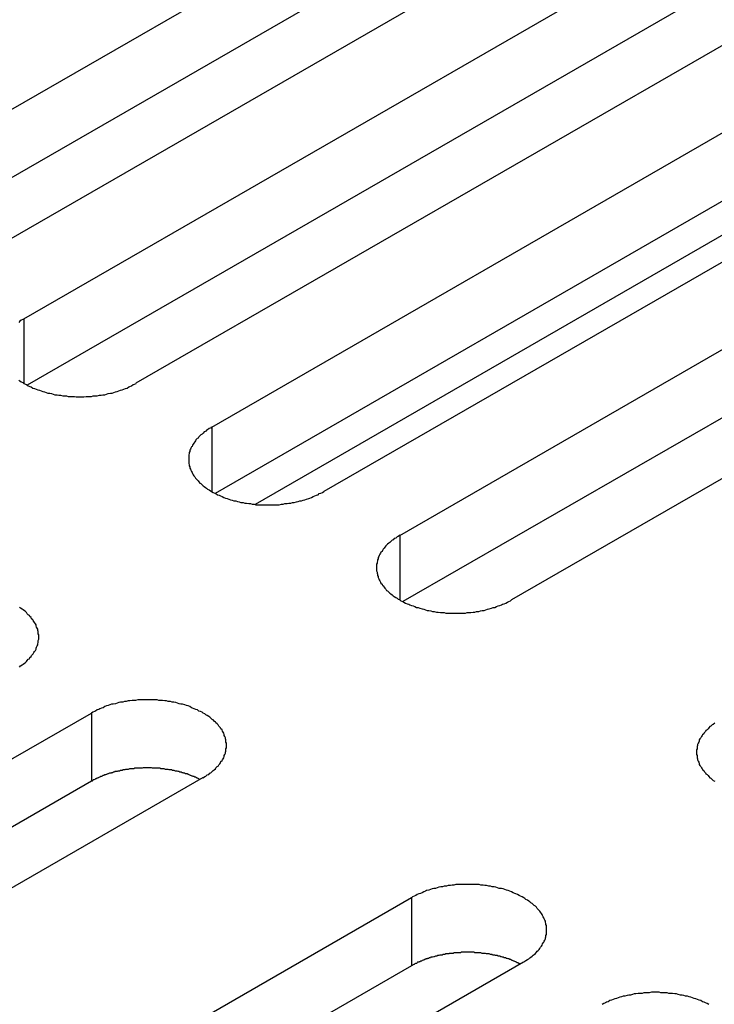
# Model space of a CAD drawing. Extents: x 0 to 2520, y 0 to 1782.
# Drawn here: x 2023 to 2036, y 1472 to 1490 of the extents above; entities that cross this region are included whole.
import ezdxf

# ---------------------------------------------------------------- set-up
doc = ezdxf.new("R2010")
doc.units = 0
doc.header["$LTSCALE"] = 6
doc.layers.add('VISIBLE__ISO_', color=7, linetype='CONTINUOUS')
doc.layers.add('VISIBLE_NARROW__ISO_', color=7, linetype='CONTINUOUS')

msp = doc.modelspace()

# ---------------------------------------------------------------- linework, layer by layer
at = {"layer": 'VISIBLE__ISO_'}
for p, q in [((2019.871, 1486.462), (2035.533, 1495.481)), ((2037.548, 1494.321), (2021.886, 1485.301)), ((2035.533, 1494.255), (2019.929, 1485.269)), ((2023.253, 1484.514), (2038.915, 1493.534)), ((2040.93, 1492.373), (2025.268, 1483.354)), ((2038.915, 1492.307), (2023.312, 1483.322)), ((2026.635, 1482.567), (2042.297, 1491.586)), ((2044.313, 1490.426), (2028.65, 1481.406)), ((2042.297, 1490.36), (2026.694, 1481.374)), ((2030.017, 1480.619), (2045.679, 1489.639)), ((2047.695, 1488.478), (2032.032, 1479.459)), ((2045.679, 1488.412), (2030.076, 1479.427)), ((2008.804, 1468.403), (2024.466, 1477.423)), ((2026.481, 1476.262), (2010.819, 1467.243)), ((2024.466, 1476.196), (2008.863, 1467.211)), ((2014.567, 1465.084), (2030.23, 1474.104)), ((2030.23, 1472.877), (2014.626, 1463.892)), ((2032.245, 1472.943), (2016.583, 1463.924))]:
    msp.add_line(p, q, dxfattribs=at)
for points in [[(2023.25, 1484.51, 0), (2023.23, 1484.5, 0), (2023.2, 1484.49, 0), (2023.18, 1484.47, 0), (2023.16, 1484.45, 0)], [(2023.16, 1483.41, 0), (2023.18, 1483.4, 0), (2023.2, 1483.38, 0), (2023.23, 1483.37, 0), (2023.25, 1483.35, 0), (2023.28, 1483.34, 0), (2023.3, 1483.33, 0), (2023.33, 1483.31, 0), (2023.36, 1483.3, 0), (2023.38, 1483.29, 0), (2023.41, 1483.27, 0), (2023.44, 1483.26, 0), (2023.47, 1483.25, 0), (2023.5, 1483.24, 0), (2023.53, 1483.23, 0), (2023.56, 1483.22, 0), (2023.59, 1483.21, 0), (2023.62, 1483.2, 0), (2023.65, 1483.19, 0), (2023.68, 1483.18, 0), (2023.72, 1483.18, 0), (2023.75, 1483.17, 0), (2023.78, 1483.16, 0), (2023.81, 1483.15, 0), (2023.85, 1483.15, 0), (2023.88, 1483.14, 0), (2023.91, 1483.14, 0), (2023.95, 1483.13, 0), (2023.98, 1483.13, 0), (2024.02, 1483.13, 0), (2024.05, 1483.12, 0), (2024.09, 1483.12, 0), (2024.12, 1483.12, 0), (2024.16, 1483.12, 0), (2024.19, 1483.11, 0), (2024.23, 1483.11, 0), (2024.26, 1483.11, 0), (2024.3, 1483.11, 0), (2024.33, 1483.11, 0), (2024.37, 1483.12, 0), (2024.4, 1483.12, 0), (2024.43, 1483.12, 0), (2024.47, 1483.12, 0), (2024.5, 1483.13, 0), (2024.54, 1483.13, 0), (2024.57, 1483.13, 0), (2024.61, 1483.14, 0), (2024.64, 1483.14, 0), (2024.67, 1483.15, 0), (2024.71, 1483.15, 0), (2024.74, 1483.16, 0), (2024.77, 1483.17, 0), (2024.81, 1483.18, 0), (2024.84, 1483.18, 0), (2024.87, 1483.19, 0), (2024.9, 1483.2, 0), (2024.93, 1483.21, 0), (2024.96, 1483.22, 0), (2024.99, 1483.23, 0), (2025.02, 1483.24, 0), (2025.05, 1483.25, 0), (2025.08, 1483.26, 0), (2025.11, 1483.27, 0), (2025.14, 1483.29, 0), (2025.16, 1483.3, 0), (2025.19, 1483.31, 0), (2025.22, 1483.33, 0), (2025.24, 1483.34, 0), (2025.27, 1483.35, 0)], [(2026.63, 1482.57, 0), (2026.61, 1482.55, 0), (2026.59, 1482.54, 0), (2026.56, 1482.52, 0), (2026.54, 1482.51, 0), (2026.52, 1482.49, 0), (2026.5, 1482.48, 0), (2026.48, 1482.46, 0), (2026.46, 1482.44, 0), (2026.44, 1482.43, 0), (2026.42, 1482.41, 0), (2026.4, 1482.39, 0), (2026.39, 1482.37, 0), (2026.37, 1482.36, 0), (2026.35, 1482.34, 0), (2026.34, 1482.32, 0), (2026.33, 1482.3, 0), (2026.31, 1482.28, 0), (2026.3, 1482.26, 0), (2026.29, 1482.24, 0), (2026.28, 1482.22, 0), (2026.27, 1482.21, 0), (2026.26, 1482.19, 0), (2026.25, 1482.17, 0), (2026.24, 1482.15, 0), (2026.24, 1482.13, 0), (2026.23, 1482.11, 0), (2026.23, 1482.09, 0), (2026.22, 1482.07, 0), (2026.22, 1482.05, 0), (2026.22, 1482.03, 0), (2026.22, 1482.01, 0), (2026.22, 1481.99, 0), (2026.22, 1481.97, 0), (2026.22, 1481.95, 0), (2026.22, 1481.93, 0), (2026.22, 1481.91, 0), (2026.23, 1481.89, 0), (2026.23, 1481.87, 0), (2026.24, 1481.85, 0), (2026.24, 1481.83, 0), (2026.25, 1481.81, 0), (2026.26, 1481.79, 0), (2026.27, 1481.77, 0), (2026.28, 1481.75, 0), (2026.29, 1481.73, 0), (2026.3, 1481.71, 0), (2026.31, 1481.69, 0), (2026.33, 1481.67, 0), (2026.34, 1481.65, 0), (2026.35, 1481.64, 0), (2026.37, 1481.62, 0), (2026.39, 1481.6, 0), (2026.4, 1481.58, 0), (2026.42, 1481.56, 0), (2026.44, 1481.55, 0), (2026.46, 1481.53, 0), (2026.48, 1481.51, 0), (2026.5, 1481.5, 0), (2026.52, 1481.48, 0), (2026.54, 1481.47, 0), (2026.56, 1481.45, 0), (2026.59, 1481.44, 0), (2026.61, 1481.42, 0), (2026.63, 1481.41, 0), (2026.66, 1481.39, 0), (2026.69, 1481.38, 0), (2026.71, 1481.37, 0), (2026.74, 1481.35, 0), (2026.77, 1481.34, 0), (2026.79, 1481.33, 0), (2026.82, 1481.32, 0), (2026.85, 1481.3, 0), (2026.88, 1481.29, 0), (2026.91, 1481.28, 0), (2026.94, 1481.27, 0), (2026.97, 1481.26, 0), (2027, 1481.25, 0), (2027.03, 1481.24, 0), (2027.07, 1481.24, 0), (2027.1, 1481.23, 0), (2027.13, 1481.22, 0), (2027.16, 1481.21, 0), (2027.2, 1481.21, 0), (2027.23, 1481.2, 0), (2027.26, 1481.2, 0), (2027.3, 1481.19, 0), (2027.33, 1481.19, 0), (2027.36, 1481.18, 0), (2027.4, 1481.18, 0), (2027.43, 1481.17, 0), (2027.47, 1481.17, 0), (2027.5, 1481.17, 0), (2027.54, 1481.17, 0), (2027.57, 1481.17, 0), (2027.61, 1481.17, 0), (2027.64, 1481.17, 0), (2027.68, 1481.17, 0), (2027.71, 1481.17, 0), (2027.75, 1481.17, 0), (2027.78, 1481.17, 0), (2027.82, 1481.17, 0), (2027.85, 1481.17, 0), (2027.89, 1481.18, 0), (2027.92, 1481.18, 0), (2027.95, 1481.19, 0), (2027.99, 1481.19, 0), (2028.02, 1481.2, 0), (2028.06, 1481.2, 0), (2028.09, 1481.21, 0), (2028.12, 1481.21, 0), (2028.16, 1481.22, 0), (2028.19, 1481.23, 0), (2028.22, 1481.24, 0), (2028.25, 1481.24, 0), (2028.28, 1481.25, 0), (2028.31, 1481.26, 0), (2028.34, 1481.27, 0), (2028.38, 1481.28, 0), (2028.4, 1481.29, 0), (2028.43, 1481.3, 0), (2028.46, 1481.32, 0), (2028.49, 1481.33, 0), (2028.52, 1481.34, 0), (2028.55, 1481.35, 0), (2028.57, 1481.37, 0), (2028.6, 1481.38, 0), (2028.63, 1481.39, 0), (2028.65, 1481.41, 0)], [(2030.02, 1480.62, 0), (2029.99, 1480.6, 0), (2029.97, 1480.59, 0), (2029.95, 1480.57, 0), (2029.92, 1480.56, 0), (2029.9, 1480.54, 0), (2029.88, 1480.53, 0), (2029.86, 1480.51, 0), (2029.84, 1480.49, 0), (2029.82, 1480.48, 0), (2029.8, 1480.46, 0), (2029.78, 1480.44, 0), (2029.77, 1480.43, 0), (2029.75, 1480.41, 0), (2029.74, 1480.39, 0), (2029.72, 1480.37, 0), (2029.71, 1480.35, 0), (2029.7, 1480.33, 0), (2029.68, 1480.32, 0), (2029.67, 1480.3, 0), (2029.66, 1480.28, 0), (2029.65, 1480.26, 0), (2029.64, 1480.24, 0), (2029.63, 1480.22, 0), (2029.63, 1480.2, 0), (2029.62, 1480.18, 0), (2029.62, 1480.16, 0), (2029.61, 1480.14, 0), (2029.61, 1480.12, 0), (2029.6, 1480.1, 0), (2029.6, 1480.08, 0), (2029.6, 1480.06, 0), (2029.6, 1480.04, 0), (2029.6, 1480.02, 0), (2029.6, 1480, 0), (2029.6, 1479.98, 0), (2029.61, 1479.96, 0), (2029.61, 1479.94, 0), (2029.62, 1479.92, 0), (2029.62, 1479.9, 0), (2029.63, 1479.88, 0), (2029.63, 1479.86, 0), (2029.64, 1479.84, 0), (2029.65, 1479.82, 0), (2029.66, 1479.8, 0), (2029.67, 1479.78, 0), (2029.68, 1479.76, 0), (2029.7, 1479.74, 0), (2029.71, 1479.72, 0), (2029.72, 1479.71, 0), (2029.74, 1479.69, 0), (2029.75, 1479.67, 0), (2029.77, 1479.65, 0), (2029.78, 1479.63, 0), (2029.8, 1479.62, 0), (2029.82, 1479.6, 0), (2029.84, 1479.58, 0), (2029.86, 1479.57, 0), (2029.88, 1479.55, 0), (2029.9, 1479.53, 0), (2029.92, 1479.52, 0), (2029.95, 1479.5, 0), (2029.97, 1479.49, 0), (2029.99, 1479.47, 0), (2030.02, 1479.46, 0), (2030.04, 1479.44, 0), (2030.07, 1479.43, 0), (2030.09, 1479.42, 0), (2030.12, 1479.4, 0), (2030.15, 1479.39, 0), (2030.18, 1479.38, 0), (2030.2, 1479.37, 0), (2030.23, 1479.36, 0), (2030.26, 1479.35, 0), (2030.29, 1479.34, 0), (2030.32, 1479.32, 0), (2030.35, 1479.32, 0), (2030.38, 1479.31, 0), (2030.42, 1479.3, 0), (2030.45, 1479.29, 0), (2030.48, 1479.28, 0), (2030.51, 1479.27, 0), (2030.54, 1479.27, 0), (2030.58, 1479.26, 0), (2030.61, 1479.25, 0), (2030.64, 1479.25, 0), (2030.68, 1479.24, 0), (2030.71, 1479.24, 0), (2030.75, 1479.23, 0), (2030.78, 1479.23, 0), (2030.82, 1479.23, 0), (2030.85, 1479.22, 0), (2030.88, 1479.22, 0), (2030.92, 1479.22, 0), (2030.95, 1479.22, 0), (2030.99, 1479.22, 0), (2031.02, 1479.22, 0), (2031.06, 1479.22, 0), (2031.09, 1479.22, 0), (2031.13, 1479.22, 0), (2031.16, 1479.22, 0), (2031.2, 1479.22, 0), (2031.23, 1479.23, 0), (2031.27, 1479.23, 0), (2031.3, 1479.23, 0), (2031.34, 1479.24, 0), (2031.37, 1479.24, 0), (2031.4, 1479.25, 0), (2031.44, 1479.25, 0), (2031.47, 1479.26, 0), (2031.5, 1479.27, 0), (2031.54, 1479.27, 0), (2031.57, 1479.28, 0), (2031.6, 1479.29, 0), (2031.63, 1479.3, 0), (2031.67, 1479.31, 0), (2031.7, 1479.32, 0), (2031.73, 1479.32, 0), (2031.76, 1479.34, 0), (2031.79, 1479.35, 0), (2031.82, 1479.36, 0), (2031.85, 1479.37, 0), (2031.87, 1479.38, 0), (2031.9, 1479.39, 0), (2031.93, 1479.4, 0), (2031.96, 1479.42, 0), (2031.98, 1479.43, 0), (2032.01, 1479.44, 0), (2032.03, 1479.46, 0)], [(2023.17, 1478.25, 0), (2023.19, 1478.27, 0), (2023.22, 1478.29, 0), (2023.24, 1478.3, 0), (2023.26, 1478.32, 0), (2023.28, 1478.33, 0), (2023.3, 1478.35, 0), (2023.31, 1478.37, 0), (2023.33, 1478.39, 0), (2023.35, 1478.4, 0), (2023.36, 1478.42, 0), (2023.38, 1478.44, 0), (2023.39, 1478.46, 0), (2023.41, 1478.48, 0), (2023.42, 1478.49, 0), (2023.43, 1478.51, 0), (2023.44, 1478.53, 0), (2023.46, 1478.55, 0), (2023.47, 1478.57, 0), (2023.47, 1478.59, 0), (2023.48, 1478.61, 0), (2023.49, 1478.63, 0), (2023.5, 1478.65, 0), (2023.5, 1478.67, 0), (2023.51, 1478.69, 0), (2023.51, 1478.71, 0), (2023.51, 1478.73, 0), (2023.52, 1478.75, 0), (2023.52, 1478.77, 0), (2023.52, 1478.79, 0), (2023.52, 1478.81, 0), (2023.52, 1478.83, 0), (2023.51, 1478.85, 0), (2023.51, 1478.87, 0), (2023.51, 1478.89, 0), (2023.5, 1478.91, 0), (2023.5, 1478.93, 0), (2023.49, 1478.95, 0), (2023.48, 1478.97, 0), (2023.47, 1478.99, 0), (2023.47, 1479.01, 0), (2023.46, 1479.03, 0), (2023.44, 1479.05, 0), (2023.43, 1479.07, 0), (2023.42, 1479.09, 0), (2023.41, 1479.1, 0), (2023.39, 1479.12, 0), (2023.38, 1479.14, 0), (2023.36, 1479.16, 0), (2023.35, 1479.18, 0), (2023.33, 1479.19, 0), (2023.31, 1479.21, 0), (2023.3, 1479.23, 0), (2023.28, 1479.25, 0), (2023.26, 1479.26, 0), (2023.24, 1479.28, 0), (2023.22, 1479.29, 0), (2023.19, 1479.31, 0), (2023.17, 1479.33, 0)], [(2026.48, 1476.26, 0), (2026.51, 1476.28, 0), (2026.53, 1476.29, 0), (2026.55, 1476.31, 0), (2026.58, 1476.32, 0), (2026.6, 1476.34, 0), (2026.62, 1476.35, 0), (2026.64, 1476.37, 0), (2026.66, 1476.39, 0), (2026.68, 1476.4, 0), (2026.7, 1476.42, 0), (2026.71, 1476.44, 0), (2026.73, 1476.46, 0), (2026.75, 1476.47, 0), (2026.76, 1476.49, 0), (2026.78, 1476.51, 0), (2026.79, 1476.53, 0), (2026.8, 1476.55, 0), (2026.82, 1476.57, 0), (2026.83, 1476.58, 0), (2026.84, 1476.6, 0), (2026.85, 1476.62, 0), (2026.86, 1476.64, 0), (2026.86, 1476.66, 0), (2026.87, 1476.68, 0), (2026.88, 1476.7, 0), (2026.88, 1476.72, 0), (2026.89, 1476.74, 0), (2026.89, 1476.76, 0), (2026.89, 1476.78, 0), (2026.9, 1476.8, 0), (2026.9, 1476.82, 0), (2026.9, 1476.84, 0), (2026.9, 1476.86, 0), (2026.9, 1476.88, 0), (2026.89, 1476.9, 0), (2026.89, 1476.92, 0), (2026.89, 1476.94, 0), (2026.88, 1476.96, 0), (2026.88, 1476.98, 0), (2026.87, 1477, 0), (2026.86, 1477.02, 0), (2026.86, 1477.04, 0), (2026.85, 1477.06, 0), (2026.84, 1477.08, 0), (2026.83, 1477.1, 0), (2026.82, 1477.12, 0), (2026.8, 1477.14, 0), (2026.79, 1477.16, 0), (2026.78, 1477.17, 0), (2026.76, 1477.19, 0), (2026.75, 1477.21, 0), (2026.73, 1477.23, 0), (2026.71, 1477.25, 0), (2026.7, 1477.26, 0), (2026.68, 1477.28, 0), (2026.66, 1477.3, 0), (2026.64, 1477.31, 0), (2026.62, 1477.33, 0), (2026.6, 1477.35, 0), (2026.58, 1477.36, 0), (2026.55, 1477.38, 0), (2026.53, 1477.39, 0), (2026.51, 1477.41, 0), (2026.48, 1477.42, 0), (2026.46, 1477.44, 0), (2026.43, 1477.45, 0), (2026.4, 1477.46, 0), (2026.38, 1477.48, 0), (2026.35, 1477.49, 0), (2026.32, 1477.5, 0), (2026.29, 1477.51, 0), (2026.27, 1477.52, 0), (2026.24, 1477.54, 0), (2026.21, 1477.55, 0), (2026.18, 1477.56, 0), (2026.15, 1477.57, 0), (2026.11, 1477.58, 0), (2026.08, 1477.58, 0), (2026.05, 1477.59, 0), (2026.02, 1477.6, 0), (2025.99, 1477.61, 0), (2025.95, 1477.62, 0), (2025.92, 1477.62, 0), (2025.89, 1477.63, 0), (2025.85, 1477.63, 0), (2025.82, 1477.64, 0), (2025.79, 1477.64, 0), (2025.75, 1477.65, 0), (2025.72, 1477.65, 0), (2025.68, 1477.65, 0), (2025.65, 1477.66, 0), (2025.61, 1477.66, 0), (2025.58, 1477.66, 0), (2025.54, 1477.66, 0), (2025.51, 1477.66, 0), (2025.47, 1477.66, 0), (2025.44, 1477.66, 0), (2025.4, 1477.66, 0), (2025.37, 1477.66, 0), (2025.33, 1477.66, 0), (2025.3, 1477.66, 0), (2025.26, 1477.65, 0), (2025.23, 1477.65, 0), (2025.2, 1477.65, 0), (2025.16, 1477.64, 0), (2025.13, 1477.64, 0), (2025.09, 1477.63, 0), (2025.06, 1477.63, 0), (2025.03, 1477.62, 0), (2024.99, 1477.62, 0), (2024.96, 1477.61, 0), (2024.93, 1477.6, 0), (2024.9, 1477.59, 0), (2024.86, 1477.58, 0), (2024.83, 1477.58, 0), (2024.8, 1477.57, 0), (2024.77, 1477.56, 0), (2024.74, 1477.55, 0), (2024.71, 1477.54, 0), (2024.68, 1477.52, 0), (2024.65, 1477.51, 0), (2024.62, 1477.5, 0), (2024.6, 1477.49, 0), (2024.57, 1477.48, 0), (2024.54, 1477.46, 0), (2024.52, 1477.45, 0), (2024.49, 1477.44, 0), (2024.47, 1477.42, 0)], [(2035.69, 1477.24, 0), (2035.66, 1477.22, 0), (2035.64, 1477.21, 0), (2035.62, 1477.19, 0), (2035.6, 1477.18, 0), (2035.58, 1477.16, 0), (2035.57, 1477.14, 0), (2035.55, 1477.12, 0), (2035.53, 1477.11, 0), (2035.52, 1477.09, 0), (2035.5, 1477.07, 0), (2035.49, 1477.05, 0), (2035.47, 1477.03, 0), (2035.46, 1477.02, 0), (2035.45, 1477, 0), (2035.44, 1476.98, 0), (2035.42, 1476.96, 0), (2035.41, 1476.94, 0), (2035.41, 1476.92, 0), (2035.4, 1476.9, 0), (2035.39, 1476.88, 0), (2035.38, 1476.86, 0), (2035.38, 1476.84, 0), (2035.37, 1476.82, 0), (2035.37, 1476.8, 0), (2035.37, 1476.78, 0), (2035.36, 1476.76, 0), (2035.36, 1476.74, 0), (2035.36, 1476.72, 0), (2035.36, 1476.7, 0), (2035.36, 1476.68, 0), (2035.37, 1476.66, 0), (2035.37, 1476.64, 0), (2035.37, 1476.62, 0), (2035.38, 1476.6, 0), (2035.38, 1476.58, 0), (2035.39, 1476.56, 0), (2035.4, 1476.54, 0), (2035.41, 1476.52, 0), (2035.41, 1476.5, 0), (2035.42, 1476.48, 0), (2035.44, 1476.46, 0), (2035.45, 1476.44, 0), (2035.46, 1476.42, 0), (2035.47, 1476.41, 0), (2035.49, 1476.39, 0), (2035.5, 1476.37, 0), (2035.52, 1476.35, 0), (2035.53, 1476.33, 0), (2035.55, 1476.32, 0), (2035.57, 1476.3, 0), (2035.58, 1476.28, 0), (2035.6, 1476.26, 0), (2035.62, 1476.25, 0), (2035.64, 1476.23, 0), (2035.66, 1476.21, 0), (2035.69, 1476.2, 0)], [(2026.42, 1476.23, 0), (2026.41, 1476.23, 0), (2026.4, 1476.24, 0), (2026.38, 1476.25, 0), (2026.37, 1476.25, 0), (2026.36, 1476.26, 0), (2026.34, 1476.27, 0), (2026.33, 1476.27, 0), (2026.32, 1476.28, 0), (2026.3, 1476.28, 0), (2026.29, 1476.29, 0), (2026.28, 1476.29, 0), (2026.26, 1476.3, 0), (2026.25, 1476.3, 0), (2026.23, 1476.31, 0), (2026.22, 1476.32, 0), (2026.21, 1476.32, 0), (2026.19, 1476.33, 0), (2026.18, 1476.33, 0), (2026.16, 1476.33, 0), (2026.15, 1476.34, 0), (2026.13, 1476.34, 0), (2026.12, 1476.35, 0), (2026.1, 1476.35, 0), (2026.09, 1476.36, 0), (2026.07, 1476.36, 0), (2026.06, 1476.36, 0), (2026.04, 1476.37, 0), (2026.03, 1476.37, 0), (2026.01, 1476.38, 0), (2025.99, 1476.38, 0), (2025.98, 1476.38, 0), (2025.96, 1476.39, 0), (2025.95, 1476.39, 0), (2025.93, 1476.39, 0), (2025.91, 1476.4, 0), (2025.9, 1476.4, 0), (2025.88, 1476.4, 0), (2025.87, 1476.4, 0), (2025.85, 1476.41, 0), (2025.83, 1476.41, 0), (2025.82, 1476.41, 0), (2025.8, 1476.41, 0), (2025.78, 1476.42, 0), (2025.77, 1476.42, 0), (2025.75, 1476.42, 0), (2025.74, 1476.42, 0), (2025.72, 1476.42, 0), (2025.7, 1476.43, 0), (2025.69, 1476.43, 0), (2025.67, 1476.43, 0), (2025.65, 1476.43, 0), (2025.64, 1476.43, 0), (2025.62, 1476.43, 0), (2025.6, 1476.43, 0), (2025.58, 1476.43, 0), (2025.57, 1476.43, 0), (2025.55, 1476.44, 0), (2025.53, 1476.44, 0), (2025.52, 1476.44, 0), (2025.5, 1476.44, 0), (2025.48, 1476.44, 0), (2025.47, 1476.44, 0), (2025.45, 1476.44, 0), (2025.43, 1476.44, 0), (2025.42, 1476.44, 0), (2025.4, 1476.44, 0), (2025.38, 1476.43, 0), (2025.37, 1476.43, 0), (2025.35, 1476.43, 0), (2025.33, 1476.43, 0), (2025.32, 1476.43, 0), (2025.3, 1476.43, 0), (2025.28, 1476.43, 0), (2025.27, 1476.43, 0), (2025.25, 1476.43, 0), (2025.23, 1476.42, 0), (2025.22, 1476.42, 0), (2025.2, 1476.42, 0), (2025.18, 1476.42, 0), (2025.17, 1476.42, 0), (2025.15, 1476.42, 0), (2025.13, 1476.41, 0), (2025.12, 1476.41, 0), (2025.1, 1476.41, 0), (2025.08, 1476.41, 0), (2025.07, 1476.4, 0), (2025.05, 1476.4, 0), (2025.04, 1476.4, 0), (2025.02, 1476.39, 0), (2025, 1476.39, 0), (2024.99, 1476.39, 0), (2024.97, 1476.38, 0), (2024.96, 1476.38, 0), (2024.94, 1476.38, 0), (2024.93, 1476.37, 0), (2024.91, 1476.37, 0), (2024.89, 1476.37, 0), (2024.88, 1476.36, 0), (2024.86, 1476.36, 0), (2024.85, 1476.35, 0), (2024.83, 1476.35, 0), (2024.82, 1476.34, 0), (2024.8, 1476.34, 0), (2024.79, 1476.34, 0), (2024.77, 1476.33, 0), (2024.76, 1476.33, 0), (2024.74, 1476.32, 0), (2024.73, 1476.32, 0), (2024.72, 1476.31, 0), (2024.7, 1476.31, 0), (2024.69, 1476.3, 0), (2024.67, 1476.3, 0), (2024.66, 1476.29, 0), (2024.65, 1476.28, 0), (2024.63, 1476.28, 0), (2024.62, 1476.27, 0), (2024.61, 1476.27, 0), (2024.59, 1476.26, 0), (2024.58, 1476.25, 0), (2024.57, 1476.25, 0), (2024.55, 1476.24, 0), (2024.54, 1476.24, 0), (2024.53, 1476.23, 0), (2024.51, 1476.22, 0), (2024.5, 1476.22, 0), (2024.49, 1476.21, 0), (2024.48, 1476.2, 0), (2024.47, 1476.2, 0)], [(2032.25, 1472.94, 0), (2032.27, 1472.96, 0), (2032.29, 1472.97, 0), (2032.32, 1472.99, 0), (2032.34, 1473, 0), (2032.36, 1473.02, 0), (2032.38, 1473.03, 0), (2032.4, 1473.05, 0), (2032.42, 1473.07, 0), (2032.44, 1473.08, 0), (2032.46, 1473.1, 0), (2032.48, 1473.12, 0), (2032.49, 1473.14, 0), (2032.51, 1473.15, 0), (2032.53, 1473.17, 0), (2032.54, 1473.19, 0), (2032.55, 1473.21, 0), (2032.57, 1473.23, 0), (2032.58, 1473.25, 0), (2032.59, 1473.27, 0), (2032.6, 1473.29, 0), (2032.61, 1473.3, 0), (2032.62, 1473.32, 0), (2032.63, 1473.34, 0), (2032.64, 1473.36, 0), (2032.64, 1473.38, 0), (2032.65, 1473.4, 0), (2032.65, 1473.42, 0), (2032.66, 1473.44, 0), (2032.66, 1473.46, 0), (2032.66, 1473.48, 0), (2032.66, 1473.5, 0), (2032.66, 1473.52, 0), (2032.66, 1473.54, 0), (2032.66, 1473.56, 0), (2032.66, 1473.58, 0), (2032.66, 1473.6, 0), (2032.65, 1473.62, 0), (2032.65, 1473.64, 0), (2032.64, 1473.66, 0), (2032.64, 1473.68, 0), (2032.63, 1473.7, 0), (2032.62, 1473.72, 0), (2032.61, 1473.74, 0), (2032.6, 1473.76, 0), (2032.59, 1473.78, 0), (2032.58, 1473.8, 0), (2032.57, 1473.82, 0), (2032.55, 1473.84, 0), (2032.54, 1473.86, 0), (2032.53, 1473.87, 0), (2032.51, 1473.89, 0), (2032.49, 1473.91, 0), (2032.48, 1473.93, 0), (2032.46, 1473.95, 0), (2032.44, 1473.96, 0), (2032.42, 1473.98, 0), (2032.4, 1474, 0), (2032.38, 1474.01, 0), (2032.36, 1474.03, 0), (2032.34, 1474.04, 0), (2032.32, 1474.06, 0), (2032.29, 1474.07, 0), (2032.27, 1474.09, 0), (2032.25, 1474.1, 0), (2032.22, 1474.12, 0), (2032.19, 1474.13, 0), (2032.17, 1474.14, 0), (2032.14, 1474.16, 0), (2032.11, 1474.17, 0), (2032.09, 1474.18, 0), (2032.06, 1474.19, 0), (2032.03, 1474.21, 0), (2032, 1474.22, 0), (2031.97, 1474.23, 0), (2031.94, 1474.24, 0), (2031.91, 1474.25, 0), (2031.88, 1474.26, 0), (2031.85, 1474.27, 0), (2031.81, 1474.27, 0), (2031.78, 1474.28, 0), (2031.75, 1474.29, 0), (2031.72, 1474.3, 0), (2031.68, 1474.3, 0), (2031.65, 1474.31, 0), (2031.62, 1474.31, 0), (2031.58, 1474.32, 0), (2031.55, 1474.32, 0), (2031.52, 1474.33, 0), (2031.48, 1474.33, 0), (2031.45, 1474.34, 0), (2031.41, 1474.34, 0), (2031.38, 1474.34, 0), (2031.34, 1474.34, 0), (2031.31, 1474.34, 0), (2031.27, 1474.34, 0), (2031.24, 1474.34, 0), (2031.2, 1474.34, 0), (2031.17, 1474.34, 0), (2031.13, 1474.34, 0), (2031.1, 1474.34, 0), (2031.06, 1474.34, 0), (2031.03, 1474.34, 0), (2030.99, 1474.33, 0), (2030.96, 1474.33, 0), (2030.93, 1474.32, 0), (2030.89, 1474.32, 0), (2030.86, 1474.31, 0), (2030.82, 1474.31, 0), (2030.79, 1474.3, 0), (2030.76, 1474.3, 0), (2030.72, 1474.29, 0), (2030.69, 1474.28, 0), (2030.66, 1474.27, 0), (2030.63, 1474.27, 0), (2030.6, 1474.26, 0), (2030.57, 1474.25, 0), (2030.54, 1474.24, 0), (2030.5, 1474.23, 0), (2030.48, 1474.22, 0), (2030.45, 1474.21, 0), (2030.42, 1474.19, 0), (2030.39, 1474.18, 0), (2030.36, 1474.17, 0), (2030.33, 1474.16, 0), (2030.31, 1474.14, 0), (2030.28, 1474.13, 0), (2030.25, 1474.12, 0), (2030.23, 1474.1, 0)], [(2032.19, 1472.91, 0), (2032.17, 1472.92, 0), (2032.16, 1472.92, 0), (2032.15, 1472.93, 0), (2032.13, 1472.93, 0), (2032.12, 1472.94, 0), (2032.11, 1472.95, 0), (2032.1, 1472.95, 0), (2032.08, 1472.96, 0), (2032.07, 1472.96, 0), (2032.05, 1472.97, 0), (2032.04, 1472.97, 0), (2032.03, 1472.98, 0), (2032.01, 1472.99, 0), (2032, 1472.99, 0), (2031.98, 1473, 0), (2031.97, 1473, 0), (2031.95, 1473.01, 0), (2031.94, 1473.01, 0), (2031.93, 1473.02, 0), (2031.91, 1473.02, 0), (2031.9, 1473.02, 0), (2031.88, 1473.03, 0), (2031.87, 1473.03, 0), (2031.85, 1473.04, 0), (2031.84, 1473.04, 0), (2031.82, 1473.05, 0), (2031.8, 1473.05, 0), (2031.79, 1473.05, 0), (2031.77, 1473.06, 0), (2031.76, 1473.06, 0), (2031.74, 1473.06, 0), (2031.73, 1473.07, 0), (2031.71, 1473.07, 0), (2031.69, 1473.07, 0), (2031.68, 1473.08, 0), (2031.66, 1473.08, 0), (2031.65, 1473.08, 0), (2031.63, 1473.09, 0), (2031.61, 1473.09, 0), (2031.6, 1473.09, 0), (2031.58, 1473.09, 0), (2031.56, 1473.1, 0), (2031.55, 1473.1, 0), (2031.53, 1473.1, 0), (2031.52, 1473.1, 0), (2031.5, 1473.1, 0), (2031.48, 1473.11, 0), (2031.47, 1473.11, 0), (2031.45, 1473.11, 0), (2031.43, 1473.11, 0), (2031.42, 1473.11, 0), (2031.4, 1473.11, 0), (2031.38, 1473.11, 0), (2031.37, 1473.11, 0), (2031.35, 1473.12, 0), (2031.33, 1473.12, 0), (2031.31, 1473.12, 0), (2031.3, 1473.12, 0), (2031.28, 1473.12, 0), (2031.26, 1473.12, 0), (2031.25, 1473.12, 0), (2031.23, 1473.12, 0), (2031.21, 1473.12, 0), (2031.2, 1473.12, 0), (2031.18, 1473.12, 0), (2031.16, 1473.12, 0), (2031.15, 1473.12, 0), (2031.13, 1473.12, 0), (2031.11, 1473.11, 0), (2031.1, 1473.11, 0), (2031.08, 1473.11, 0), (2031.06, 1473.11, 0), (2031.05, 1473.11, 0), (2031.03, 1473.11, 0), (2031.01, 1473.11, 0), (2031, 1473.11, 0), (2030.98, 1473.1, 0), (2030.96, 1473.1, 0), (2030.95, 1473.1, 0), (2030.93, 1473.1, 0), (2030.91, 1473.1, 0), (2030.9, 1473.09, 0), (2030.88, 1473.09, 0), (2030.86, 1473.09, 0), (2030.85, 1473.09, 0), (2030.83, 1473.08, 0), (2030.82, 1473.08, 0), (2030.8, 1473.08, 0), (2030.78, 1473.07, 0), (2030.77, 1473.07, 0), (2030.75, 1473.07, 0), (2030.74, 1473.07, 0), (2030.72, 1473.06, 0), (2030.7, 1473.06, 0), (2030.69, 1473.05, 0), (2030.67, 1473.05, 0), (2030.66, 1473.05, 0), (2030.64, 1473.04, 0), (2030.63, 1473.04, 0), (2030.61, 1473.03, 0), (2030.6, 1473.03, 0), (2030.58, 1473.03, 0), (2030.57, 1473.02, 0), (2030.55, 1473.02, 0), (2030.54, 1473.01, 0), (2030.52, 1473.01, 0), (2030.51, 1473, 0), (2030.49, 1473, 0), (2030.48, 1472.99, 0), (2030.47, 1472.99, 0), (2030.45, 1472.98, 0), (2030.44, 1472.98, 0), (2030.42, 1472.97, 0), (2030.41, 1472.96, 0), (2030.4, 1472.96, 0), (2030.38, 1472.95, 0), (2030.37, 1472.95, 0), (2030.36, 1472.94, 0), (2030.34, 1472.94, 0), (2030.33, 1472.93, 0), (2030.32, 1472.92, 0), (2030.3, 1472.92, 0), (2030.29, 1472.91, 0), (2030.28, 1472.9, 0), (2030.27, 1472.9, 0), (2030.25, 1472.89, 0), (2030.24, 1472.88, 0), (2030.23, 1472.88, 0)], [(2035.58, 1472.18, 0), (2035.55, 1472.2, 0), (2035.52, 1472.21, 0), (2035.5, 1472.22, 0), (2035.47, 1472.23, 0), (2035.44, 1472.25, 0), (2035.41, 1472.26, 0), (2035.38, 1472.27, 0), (2035.35, 1472.28, 0), (2035.32, 1472.29, 0), (2035.29, 1472.3, 0), (2035.26, 1472.31, 0), (2035.23, 1472.32, 0), (2035.2, 1472.33, 0), (2035.16, 1472.33, 0), (2035.13, 1472.34, 0), (2035.1, 1472.35, 0), (2035.07, 1472.35, 0), (2035.03, 1472.36, 0), (2035, 1472.37, 0), (2034.97, 1472.37, 0), (2034.93, 1472.38, 0), (2034.9, 1472.38, 0), (2034.86, 1472.38, 0), (2034.83, 1472.39, 0), (2034.79, 1472.39, 0), (2034.76, 1472.39, 0), (2034.72, 1472.39, 0), (2034.69, 1472.4, 0), (2034.65, 1472.4, 0), (2034.62, 1472.4, 0), (2034.58, 1472.4, 0), (2034.55, 1472.4, 0), (2034.51, 1472.39, 0), (2034.48, 1472.39, 0), (2034.45, 1472.39, 0), (2034.41, 1472.39, 0), (2034.38, 1472.38, 0), (2034.34, 1472.38, 0), (2034.31, 1472.38, 0), (2034.27, 1472.37, 0), (2034.24, 1472.37, 0), (2034.21, 1472.36, 0), (2034.17, 1472.35, 0), (2034.14, 1472.35, 0), (2034.11, 1472.34, 0), (2034.07, 1472.33, 0), (2034.04, 1472.33, 0), (2034.01, 1472.32, 0), (2033.98, 1472.31, 0), (2033.95, 1472.3, 0), (2033.92, 1472.29, 0), (2033.89, 1472.28, 0), (2033.86, 1472.27, 0), (2033.83, 1472.26, 0), (2033.8, 1472.25, 0), (2033.77, 1472.23, 0), (2033.74, 1472.22, 0), (2033.72, 1472.21, 0), (2033.69, 1472.2, 0), (2033.66, 1472.18, 0)]]:
    msp.add_polyline3d(points, dxfattribs=at)
at = {"layer": 'VISIBLE_NARROW__ISO_'}
for p, q in [((2039.525, 1488.15), (2027.416, 1481.176)), ((2023.253, 1484.514), (2023.253, 1483.354)), ((2026.635, 1482.567), (2026.635, 1481.406)), ((2030.017, 1480.619), (2030.017, 1479.459)), ((2024.466, 1477.423), (2024.466, 1476.196)), ((2030.23, 1474.104), (2030.23, 1472.877))]:
    msp.add_line(p, q, dxfattribs=at)

doc.saveas('drawing.dxf')
